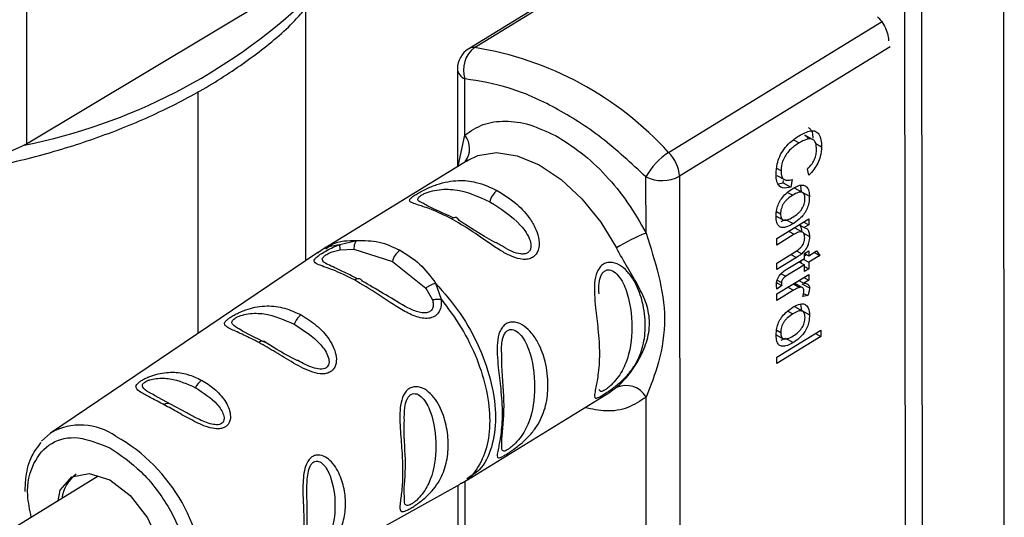
# Paper-space layout 'Blatt3' of a CAD drawing. Units: millimetres. Extents: x 0 to 420, y 0 to 297.
# Drawn here: x 362 to 366, y 102 to 104 of the extents above; entities that cross this region are included whole.
import ezdxf

# ---------------------------------------------------------------- set-up
doc = ezdxf.new("R2010")
doc.units = ezdxf.units.MM

psp = doc.layouts.new('Blatt3')

# ---------------------------------------------------------------- linework, layer by layer
at = {"color": 7, "linetype": 'Continuous', "lineweight": 30}
for p, q in [((363.2845, 103.0134), (363.2803, 107.7252)), ((366.2301, 105.1309), (366.2344, 100.2117)), ((362.1041, 104.6501), (362.1041, 103.507)), ((364.8957, 104.4762), (363.9717, 103.9085)), ((363.9967, 103.9138), (364.9134, 104.4771)), ((362.1041, 103.507), (363.2834, 104.2144)), ((365.8175, 100.8084), (365.8145, 104.1144)), ((365.8849, 104.1155), (365.8879, 100.8095)), ((364.8165, 103.47), (365.7162, 104.0227)), ((365.7523, 103.9165), (364.8621, 103.3696)), ((363.9241, 103.8232), (363.9244, 103.4105)), ((363.9558, 103.5438), (363.9556, 103.7813)), ((362.8285, 102.7052), (362.8285, 103.7285)), ((363.9274, 103.4123), (363.9558, 103.5438)), ((365.4247, 103.5255), (365.3919, 103.5432)), ((365.3443, 103.5235), (365.3678, 103.5108)), ((365.4379, 103.5078), (365.4624, 103.4946)), ((363.9692, 103.438), (363.3641, 103.0662)), ((363.962, 103.4334), (363.9692, 103.438)), ((364.721, 103.1296), (364.7208, 103.367)), ((364.8621, 103.3696), (364.8646, 100.5269)), ((365.2913, 103.3923), (365.2731, 103.4022)), ((365.2732, 103.3731), (365.306, 103.3553)), ((365.4083, 103.3739), (365.4026, 103.3994)), ((365.2788, 103.3382), (365.2997, 103.3412)), ((365.2997, 103.3412), (365.3017, 103.352)), ((365.2997, 103.3412), (365.3325, 103.3234)), ((365.3386, 103.3566), (365.3325, 103.3234)), ((365.3783, 103.304), (365.3745, 103.3291)), ((365.3192, 103.3017), (365.3408, 103.29)), ((365.3813, 103.3012), (365.3485, 103.319)), ((365.3783, 103.304), (365.4111, 103.2862)), ((365.2675, 103.2028), (365.3003, 103.1851)), ((365.2726, 103.2205), (365.2893, 103.2114)), ((365.2734, 103.1064), (365.4082, 103.1892)), ((365.2916, 103.1785), (365.3099, 103.187)), ((365.3099, 103.187), (365.3427, 103.1693)), ((365.3678, 103.1643), (365.3891, 103.1528)), ((365.3869, 103.1761), (365.4083, 103.1645)), ((365.4083, 103.1645), (365.3891, 103.1528)), ((365.4082, 103.1892), (365.4083, 103.1645)), ((365.3469, 103.1242), (365.2735, 103.0791)), ((365.3233, 103.137), (365.3469, 103.1242)), ((365.3815, 103.1334), (365.3487, 103.1512)), ((365.3862, 103.1288), (365.4112, 103.1152)), ((363.4279, 103.0813), (363.4988, 103.098)), ((365.2735, 103.0791), (365.2734, 103.1064)), ((363.3341, 103.0469), (362.2056, 102.2842)), ((363.4284, 103.0588), (363.4865, 103.0616)), ((363.4865, 103.0616), (363.6496, 103.0095)), ((365.2735, 103.003), (365.3553, 103.0533)), ((365.3328, 103.0394), (365.3564, 103.0267)), ((365.3562, 103.0539), (365.3785, 103.0418)), ((365.3906, 103.043), (365.4084, 103.0539)), ((365.3906, 103.0226), (365.3906, 103.043)), ((365.3906, 103.0333), (365.3992, 103.0385)), ((365.3908, 103.0431), (365.4084, 103.0335)), ((365.4084, 103.0335), (365.4417, 103.054)), ((365.4084, 103.0539), (365.4084, 103.0335)), ((365.4554, 103.0352), (365.4084, 103.0063)), ((365.4318, 103.048), (365.4554, 103.0352)), ((365.4417, 103.054), (365.4554, 103.0352)), ((363.6496, 103.0095), (363.7908, 102.8969)), ((365.2736, 102.9758), (365.2735, 103.003)), ((365.3564, 103.0267), (365.2736, 102.9758)), ((365.3906, 102.9954), (365.3118, 102.947)), ((365.313, 102.975), (365.3906, 103.0226)), ((365.3671, 103.0082), (365.3906, 102.9954)), ((365.3756, 103.0035), (365.3756, 103.0134)), ((365.3848, 103.0191), (365.4084, 103.0063)), ((365.3907, 102.9677), (365.3906, 102.9954)), ((365.3907, 102.9883), (365.4084, 102.9786)), ((365.4084, 103.0063), (365.4084, 102.9786)), ((365.2737, 102.8721), (365.4085, 102.9549)), ((365.2918, 102.9578), (365.3118, 102.947)), ((365.4084, 102.9786), (365.3907, 102.9677)), ((365.4085, 102.9549), (365.4085, 102.9302)), ((363.8321, 102.9176), (363.8553, 102.8499)), ((365.2729, 102.9198), (365.294, 102.9083)), ((365.294, 102.9083), (365.2739, 102.8925)), ((365.2745, 102.9301), (365.2932, 102.9199)), ((365.3434, 102.9149), (365.3708, 102.9)), ((365.3825, 102.899), (365.3497, 102.9168)), ((365.3666, 102.9292), (365.3879, 102.9176)), ((365.3786, 102.9153), (365.4114, 102.8975)), ((365.3826, 102.9131), (365.3832, 102.9134)), ((365.3871, 102.9418), (365.4085, 102.9302)), ((365.4085, 102.9302), (365.3879, 102.9176)), ((363.7908, 102.8969), (363.8187, 102.8476)), ((365.3442, 102.8881), (365.2737, 102.8448)), ((365.2737, 102.8448), (365.2737, 102.8721)), ((365.3206, 102.9009), (365.3442, 102.8881)), ((365.4042, 102.8653), (365.3831, 102.862)), ((365.3868, 102.8747), (365.4042, 102.8653)), ((365.3787, 102.8021), (365.3749, 102.8272)), ((365.3196, 102.7998), (365.3412, 102.7881)), ((365.3817, 102.7993), (365.349, 102.8171)), ((365.3787, 102.8021), (365.4115, 102.7843)), ((365.2679, 102.7009), (365.3007, 102.6832)), ((365.273, 102.7186), (365.2897, 102.7095)), ((365.2739, 102.6049), (365.4598, 102.7191)), ((365.4362, 102.7046), (365.4598, 102.6919)), ((365.4598, 102.7191), (365.4598, 102.6919)), ((365.4598, 102.6919), (365.2739, 102.5777)), ((365.2921, 102.6766), (365.3104, 102.6851)), ((365.3104, 102.6851), (365.3432, 102.6674)), ((365.2739, 102.5777), (365.2739, 102.6049)), ((363.9666, 102.0867), (364.5712, 102.4581)), ((364.5964, 102.4764), (364.5712, 102.4581)), ((362.712, 102.4066), (362.6446, 102.4434)), ((362.7806, 102.3697), (362.712, 102.4066)), ((364.7225, 101.4549), (364.7216, 102.4364)), ((362.1677, 102.2501), (362.2056, 102.2842)), ((362.4069, 102.1019), (361.8692, 101.7715)), ((363.9573, 101.8691), (363.9571, 102.081)), ((362.7448, 101.4065), (363.9359, 102.0687)), ((363.9256, 102.063), (363.9259, 101.7358))]:
    psp.add_line(p, q, dxfattribs=at)
at = {"color": 7, "linetype": 'Continuous', "lineweight": 30, "flags": 128}
for points in [[(363.9692, 103.438), (364.0102, 103.4573), (364.0892, 103.4697), (364.1772, 103.4563), (364.2698, 103.4178), (364.3624, 103.3561), (364.4504, 103.2742), (364.5295, 103.1762), (364.5959, 103.0669)], [(363.9313, 103.1826), (363.9292, 103.1871), (363.9264, 103.1906), (363.9229, 103.1932), (363.9188, 103.1947), (363.9143, 103.1951), (363.9094, 103.1945), (363.9043, 103.1928), (363.899, 103.19)], [(363.4892, 102.9314), (363.4943, 102.9343), (363.4994, 102.9363), (363.5043, 102.9372), (363.5088, 102.9371), (363.5129, 102.9359), (363.5166, 102.9337), (363.5196, 102.9306), (363.5219, 102.9266)], [(362.2379, 101.9981), (362.2467, 102.0431), (362.2956, 102.0988), (362.3689, 102.114), (362.4553, 102.0865), (362.5418, 102.0204), (362.6151, 101.9258), (362.6642, 101.8171), (362.6814, 101.7109), (362.6814, 101.7109)]]:
    psp.add_lwpolyline(points, dxfattribs=at)
at = {"color": 7, "linetype": 'Continuous', "lineweight": 30}
for centre, radius, start, end in [((361.6169, 105.8899), 2.4359, 281.3024, 313.1721), ((364.0241, 103.8233), 0.1, 121.5643, 180.051), ((364.069, 103.8188), 0.1194, 127.2583, 198.3116), ((363.9921, 103.874), 0.0401, 83.4801, 120.5951), ((363.7729, 102.5214), 1.4103, 42.2706, 80.8718), ((363.9732, 103.8273), 0.0493, 184.737, 249.0656), ((363.8833, 103.4862), 0.0926, 323.2806, 38.4835), ((361.8174, 104.0428), 0.6078, 260.7651, 298.1551), ((364.9627, 103.2381), 0.2742, 122.235, 151.9539), ((364.7113, 103.3617), 0.151, 3.0266, 45.8451), ((364.7889, 103.5048), 0.1537, 243.6785, 298.4445), ((364.1382, 103.2433), 0.08, 124.6695, 166.4771), ((365.0286, 102.3599), 0.8289, 111.7872, 121.4726), ((363.7273, 102.9908), 0.08, 124.6695, 166.4771), ((363.3104, 102.7189), 0.0797, 125.7764, 161.7446), ((363.1004, 102.651), 0.0215, 43.9066, 133.422), ((362.8883, 102.445), 0.0771, 125.4061, 156.3583), ((364.6371, 102.3877), 0.0976, 29.9624, 114.6344), ((362.7005, 102.3861), 0.0236, 60.8322, 130.7588), ((362.3329, 102.0627), 0.2555, 54.3974, 119.8784), ((362.1172, 101.6277), 0.7388, 358.3006, 60.4465), ((362.4009, 101.9892), 0.1489, 125.7839, 172.9866)]:
    psp.add_arc(centre, radius, start, end, dxfattribs=at)
for points, knots in [([(359.3697, 103.7787), (359.3707, 103.778), (359.4325, 103.7346), (359.5764, 103.6611), (359.8002, 103.5607), (360.0438, 103.4782), (360.3004, 103.4124), (360.5679, 103.3646), (360.8424, 103.3351), (361.1207, 103.3242), (361.3992, 103.332), (361.6283, 103.3541), (361.8106, 103.3812), (361.9902, 103.4146), (362.2081, 103.4679), (362.4532, 103.5483), (362.682, 103.6454), (362.892, 103.7579), (363.0779, 103.8859), (363.2094, 103.9939), (363.2685, 104.0629), (363.2835, 104.0804)], [0, 0, 0, 0, 0.000931, 0.062002, 0.123118, 0.184175, 0.245149, 0.306045, 0.366882, 0.427685, 0.488482, 0.549297, 0.579486, 0.611659, 0.67258, 0.733619, 0.794785, 0.856092, 0.917524, 0.978997, 1, 1, 1, 1]), ([(365.6992, 104.0435), (365.7065, 104.0353), (365.7212, 104.0189), (365.7368, 103.9884), (365.7444, 103.9621), (365.7451, 103.9477), (365.7453, 103.9426)], [0, 0, 0, 0, 0.282437, 0.564876, 0.847292, 1, 1, 1, 1]), ([(365.427, 103.5303), (365.4264, 103.5388), (365.4253, 103.5538), (365.4172, 103.5683), (365.4101, 103.5731), (365.4069, 103.5754)], [0, 0, 0, 0, 0.41523, 0.728961, 1, 1, 1, 1]), ([(365.2703, 103.377), (365.271, 103.3917), (365.2722, 103.416), (365.2847, 103.4536), (365.3034, 103.4857), (365.3321, 103.5171), (365.3546, 103.5322), (365.3676, 103.541)], [0, 0, 0, 0, 0.237248, 0.39353, 0.550477, 0.738578, 1, 1, 1, 1]), ([(365.3676, 103.541), (365.3841, 103.5499), (365.4084, 103.5631), (365.4368, 103.5615), (365.4528, 103.5484), (365.4612, 103.5245), (365.462, 103.5044), (365.4624, 103.4946)], [0, 0, 0, 0, 0.329704, 0.488369, 0.647885, 0.829715, 1, 1, 1, 1]), ([(365.4413, 103.4823), (365.4408, 103.4917), (365.4399, 103.5075), (365.431, 103.5228), (365.4174, 103.5292), (365.3957, 103.5264), (365.3782, 103.5166), (365.3678, 103.5108)], [0, 0, 0, 0, 0.221314, 0.372437, 0.524023, 0.715577, 1, 1, 1, 1]), ([(365.3917, 103.5429), (365.3939, 103.5416), (365.3989, 103.5386), (365.4032, 103.5338), (365.4039, 103.5295), (365.4039, 103.5295)], [0, 0, 0, 0, 0.438812, 0.999086, 1, 1, 1, 1]), ([(365.3678, 103.5108), (365.3557, 103.5027), (365.3373, 103.4904), (365.315, 103.4657), (365.3018, 103.4439), (365.2927, 103.4184), (365.2918, 103.402), (365.2913, 103.3923)], [0, 0, 0, 0, 0.324584, 0.496791, 0.643314, 0.790127, 1, 1, 1, 1]), ([(365.4624, 103.4946), (365.4616, 103.481), (365.4603, 103.4586), (365.4473, 103.4244), (365.4301, 103.3966), (365.4159, 103.3818), (365.4083, 103.3739)], [0, 0, 0, 0, 0.3300147, 0.5436237, 0.7573233, 1, 1, 1, 1]), ([(365.4026, 103.3994), (365.4095, 103.4068), (365.4211, 103.4193), (365.4336, 103.442), (365.4404, 103.4631), (365.441, 103.4758), (365.4413, 103.4823)], [0, 0, 0, 0, 0.32135, 0.544175, 0.767653, 1, 1, 1, 1]), ([(365.3325, 103.3234), (365.3205, 103.3208), (365.3014, 103.3167), (365.2819, 103.3285), (365.2718, 103.3483), (365.2708, 103.3669), (365.2703, 103.377)], [0, 0, 0, 0, 0.3463264, 0.5521279, 0.7581137, 1, 1, 1, 1]), ([(365.2913, 103.3923), (365.2919, 103.3836), (365.2929, 103.3689), (365.3024, 103.3562), (365.3171, 103.3506), (365.3303, 103.3543), (365.3386, 103.3566)], [0, 0, 0, 0, 0.288275, 0.481801, 0.675165, 1, 1, 1, 1]), ([(363.899, 103.19), (363.8703, 103.2042), (363.8189, 103.2295), (363.7639, 103.2465), (363.7342, 103.2563), (363.7209, 103.2639), (363.7223, 103.2726), (363.7346, 103.2833), (363.7492, 103.293), (363.7684, 103.304), (363.7979, 103.3191), (363.838, 103.3357), (363.8842, 103.348), (363.9397, 103.3538), (364.01, 103.3469), (364.063, 103.3226), (364.0927, 103.309)], [0, 0, 0, 0, 0.142826, 0.255008, 0.32291, 0.380772, 0.441314, 0.470888, 0.499973, 0.529112, 0.558691, 0.619237, 0.681559, 0.745014, 0.856994, 1, 1, 1, 1]), ([(365.3407, 103.3181), (365.3464, 103.3213), (365.3606, 103.3294), (365.3809, 103.3349), (365.3917, 103.3296), (365.3961, 103.3274)], [0, 0, 0, 0, 0.280754, 0.707553, 1, 1, 1, 1]), ([(365.3961, 103.3274), (365.3985, 103.3251), (365.405, 103.319), (365.4103, 103.3045), (365.4108, 103.2915), (365.4111, 103.2862)], [0, 0, 0, 0, 0.263722, 0.700591, 1, 1, 1, 1]), ([(363.7805, 103.2544), (363.7729, 103.2577), (363.7586, 103.2641), (363.7554, 103.2735), (363.7613, 103.2824), (363.7707, 103.2894), (363.7842, 103.2965), (363.8069, 103.3052), (363.8534, 103.3161), (363.9439, 103.3153), (364.013, 103.2836), (364.0605, 103.262)], [0, 0, 0, 0, 0.091786, 0.173861, 0.211672, 0.246033, 0.280703, 0.318266, 0.400357, 0.588562, 1, 1, 1, 1]), ([(364.0927, 103.309), (364.1215, 103.291), (364.1728, 103.2587), (364.2279, 103.1975), (364.2577, 103.145), (364.271, 103.1002), (364.2696, 103.0637), (364.2573, 103.0394), (364.2427, 103.0258), (364.2235, 103.0187), (364.194, 103.0172), (364.155, 103.0289), (364.1088, 103.0535), (364.0498, 103.0922), (363.9787, 103.1435), (363.9258, 103.1744), (363.899, 103.19)], [0, 0, 0, 0, 0.142823, 0.25501, 0.322911, 0.380772, 0.441319, 0.470887, 0.499977, 0.5291, 0.558689, 0.61923, 0.676944, 0.745001, 0.871008, 1, 1, 1, 1]), ([(365.2705, 103.1998), (365.2709, 103.2097), (365.2717, 103.2266), (365.28, 103.2531), (365.293, 103.2764), (365.3139, 103.3001), (365.3306, 103.3113), (365.3407, 103.3181)], [0, 0, 0, 0, 0.222127, 0.379861, 0.538398, 0.721484, 1, 1, 1, 1]), ([(365.3408, 103.29), (365.3332, 103.285), (365.3224, 103.2778), (365.3096, 103.2647), (365.3021, 103.255), (365.2963, 103.2446), (365.2922, 103.2337), (365.2897, 103.2224), (365.2894, 103.2152), (365.2893, 103.2114)], [0, 0, 0, 0, 0.306904, 0.433814, 0.547918, 0.654648, 0.761176, 0.874368, 1, 1, 1, 1]), ([(365.3922, 103.2746), (365.3921, 103.2782), (365.3918, 103.2851), (365.3893, 103.2934), (365.3852, 103.2992), (365.3794, 103.3025), (365.372, 103.303), (365.3591, 103.3004), (365.3484, 103.2943), (365.3408, 103.29)], [0, 0, 0, 0, 0.125602, 0.238869, 0.345547, 0.452451, 0.566278, 0.693012, 1, 1, 1, 1]), ([(365.4111, 103.2862), (365.4106, 103.2765), (365.4099, 103.2599), (365.402, 103.2336), (365.3901, 103.2118), (365.3714, 103.1896), (365.3551, 103.177), (365.3442, 103.1702), (365.3427, 103.1693)], [0, 0, 0, 0, 0.2212767, 0.3817788, 0.5432301, 0.6912467, 0.9584812, 1, 1, 1, 1]), ([(363.9063, 103.1943), (363.8667, 103.2122), (363.8155, 103.2352), (363.7869, 103.2509), (363.7805, 103.2544)], [0, 0, 0, 0, 0.775301, 1, 1, 1, 1]), ([(364.0605, 103.262), (364.107, 103.2328), (364.1747, 103.1903), (364.23, 103.1122), (364.2366, 103.0725), (364.2306, 103.0548), (364.2212, 103.0455), (364.2077, 103.0408), (364.1851, 103.0408), (364.1532, 103.0506), (364.1308, 103.0641), (364.1192, 103.071)], [0, 0, 0, 0, 0.412968, 0.601824, 0.684203, 0.722157, 0.756634, 0.791402, 0.829123, 0.911504, 1, 1, 1, 1]), ([(365.3416, 103.1967), (365.3491, 103.2017), (365.3597, 103.2087), (365.3723, 103.2217), (365.3797, 103.2313), (365.3854, 103.2416), (365.3894, 103.2524), (365.3918, 103.2637), (365.3921, 103.2709), (365.3922, 103.2746)], [0, 0, 0, 0, 0.3051869, 0.4315603, 0.545429, 0.6522945, 0.7593264, 0.8733322, 1, 1, 1, 1]), ([(365.3427, 103.1693), (365.3317, 103.1631), (365.3144, 103.1536), (365.2927, 103.1518), (365.2798, 103.1591), (365.2717, 103.1756), (365.2709, 103.1908), (365.2705, 103.1998)], [0, 0, 0, 0, 0.300901, 0.469807, 0.640201, 0.788065, 1, 1, 1, 1]), ([(365.2893, 103.2114), (365.2894, 103.2078), (365.2897, 103.201), (365.2922, 103.1927), (365.2964, 103.1869), (365.3046, 103.1826), (365.3202, 103.1846), (365.3339, 103.1923), (365.3416, 103.1967)], [0, 0, 0, 0, 0.124268, 0.236505, 0.342598, 0.44945, 0.690201, 1, 1, 1, 1]), ([(364.1192, 103.071), (364.1055, 103.0784), (364.0355, 103.1161), (363.9778, 103.153), (363.9313, 103.1826)], [0, 0, 0, 0, 0.195559, 1, 1, 1, 1]), ([(365.3683, 103.1641), (365.3699, 103.1626), (365.374, 103.1587), (365.3776, 103.1479), (365.3782, 103.1381), (365.3784, 103.133)], [0, 0, 0, 0, 0.23891, 0.604517, 1, 1, 1, 1]), ([(364.721, 103.1296), (364.74, 103.0696), (364.7797, 102.944), (364.8092, 102.7697), (364.78, 102.5834), (364.7405, 102.484), (364.7216, 102.4364)], [0, 0, 0, 0, 0.23916, 0.500012, 0.760859, 1, 1, 1, 1]), ([(365.3913, 103.1088), (365.3909, 103.1145), (365.3903, 103.1239), (365.3846, 103.1324), (365.3763, 103.1357), (365.3634, 103.1335), (365.353, 103.1277), (365.3469, 103.1242)], [0, 0, 0, 0, 0.227423, 0.374055, 0.520888, 0.721162, 1, 1, 1, 1]), ([(365.4112, 103.1152), (365.4107, 103.1062), (365.41, 103.0922), (365.4023, 103.0713), (365.3922, 103.0548), (365.3834, 103.0465), (365.3785, 103.0418)], [0, 0, 0, 0, 0.358256, 0.554881, 0.752203, 1, 1, 1, 1]), ([(365.3891, 103.1528), (365.3935, 103.1513), (365.4023, 103.1483), (365.41, 103.1346), (365.4108, 103.1217), (365.4112, 103.1152)], [0, 0, 0, 0, 0.33178, 0.665273, 1, 1, 1, 1]), ([(363.4892, 102.9314), (363.4576, 102.9469), (363.3957, 102.9773), (363.3352, 102.9949), (363.3173, 103.0078), (363.3199, 103.0182), (363.3298, 103.0286), (363.3475, 103.0415), (363.372, 103.0561), (363.3997, 103.0702), (363.4184, 103.0776), (363.4279, 103.0813)], [0, 0, 0, 0, 0.261706, 0.513716, 0.639148, 0.702713, 0.760176, 0.819014, 0.878031, 0.938124, 1, 1, 1, 1]), ([(363.3351, 103.0451), (363.3377, 103.0476), (363.3616, 103.0712), (363.3966, 103.0765), (363.4279, 103.0813)], [0, 0, 0, 0, 0.108676, 1, 1, 1, 1]), ([(363.3679, 103.0621), (363.3768, 103.0695), (363.4116, 103.098), (363.4617, 103.098), (363.4988, 103.098)], [0, 0, 0, 0, 0.257582, 1, 1, 1, 1]), ([(363.4279, 103.0813), (363.4275, 103.0802), (363.4268, 103.0779), (363.4266, 103.0727), (363.4271, 103.0664), (363.428, 103.0613), (363.4284, 103.0588)], [0, 0, 0, 0, 0.247776, 0.499997, 0.752219, 1, 1, 1, 1]), ([(363.4988, 103.098), (363.4971, 103.0961), (363.4937, 103.0923), (363.4898, 103.0835), (363.4872, 103.0732), (363.4867, 103.0654), (363.4865, 103.0616)], [0, 0, 0, 0, 0.246335, 0.499996, 0.753658, 1, 1, 1, 1]), ([(363.4988, 103.098), (363.5307, 103.098), (363.5945, 103.0982), (363.6527, 103.0705), (363.6818, 103.0566)], [0, 0, 0, 0, 0.498976, 1, 1, 1, 1]), ([(365.3553, 103.0533), (365.3609, 103.057), (365.3695, 103.0628), (365.38, 103.0742), (365.3862, 103.0845), (365.3906, 103.0965), (365.391, 103.1043), (365.3913, 103.1088)], [0, 0, 0, 0, 0.319415, 0.494455, 0.641286, 0.788453, 1, 1, 1, 1]), ([(363.3695, 103.0695), (363.3638, 103.066), (363.3524, 103.059), (363.3413, 103.0516), (363.3357, 103.048)], [0, 0, 0, 0, 0.500034, 1, 1, 1, 1]), ([(363.3764, 102.9966), (363.3752, 102.9972), (363.3638, 103.0024), (363.3558, 103.0091), (363.3523, 103.0195), (363.3559, 103.0267), (363.3622, 103.0327), (363.3686, 103.0374), (363.3765, 103.0419), (363.3888, 103.0478), (363.4068, 103.0542), (363.421, 103.0572), (363.4284, 103.0588)], [0, 0, 0, 0, 0.032472, 0.305958, 0.434593, 0.543855, 0.598004, 0.650451, 0.703675, 0.758086, 0.873382, 1, 1, 1, 1]), ([(363.6818, 103.0566), (363.7107, 103.0391), (363.7683, 103.0041), (363.8109, 102.9464), (363.8321, 102.9176)], [0, 0, 0, 0, 0.501024, 1, 1, 1, 1]), ([(364.5964, 102.4764), (364.6123, 102.4916), (364.6441, 102.5221), (364.6905, 102.5904), (364.7257, 102.6674), (364.7406, 102.7503), (364.7281, 102.8164), (364.7079, 102.867), (364.6825, 102.9176), (364.6437, 102.9814), (364.6118, 103.0385), (364.5959, 103.0669)], [0, 0, 0, 0, 0.12455, 0.249954, 0.375378, 0.499928, 0.624498, 0.687186, 0.750025, 0.875449, 1, 1, 1, 1]), ([(365.3785, 103.0418), (365.3763, 103.0401), (365.3719, 103.0366), (365.3645, 103.0317), (365.3593, 103.0285), (365.3564, 103.0267)], [0, 0, 0, 0, 0.302389, 0.604005, 1, 1, 1, 1]), ([(363.5017, 102.9366), (363.4799, 102.9475), (363.4321, 102.9714), (363.396, 102.9877), (363.3764, 102.9966)], [0, 0, 0, 0, 0.455502, 1, 1, 1, 1]), ([(364.5412, 102.4466), (364.5359, 102.4435), (364.5253, 102.4372), (364.5107, 102.4309), (364.5028, 102.4327), (364.5029, 102.4471), (364.509, 102.4766), (364.5199, 102.5322), (364.5262, 102.6175), (364.5198, 102.7149), (364.5087, 102.8008), (364.5025, 102.867), (364.5024, 102.9195), (364.5101, 102.9596), (364.525, 102.9854), (364.5401, 102.9993), (364.5588, 103.0061), (364.5858, 103.0061), (364.6184, 102.9907), (364.6514, 102.9585), (364.6836, 102.9082), (364.7106, 102.8321), (364.7211, 102.7409), (364.7114, 102.6521), (364.6857, 102.5867), (364.6515, 102.5382), (364.6188, 102.5039), (364.5858, 102.477), (364.5589, 102.4578), (364.547, 102.4503), (364.5412, 102.4466)], [0, 0, 0, 0, 0.014551, 0.029345, 0.059605, 0.088458, 0.122503, 0.178474, 0.249998, 0.321536, 0.377491, 0.411517, 0.440373, 0.470653, 0.485445, 0.499991, 0.514559, 0.529348, 0.559623, 0.588464, 0.622506, 0.678399, 0.749993, 0.814297, 0.878608, 0.910507, 0.941204, 0.970829, 0.985676, 1, 1, 1, 1]), ([(364.5223, 102.8733), (364.5216, 102.8853), (364.5206, 102.9041), (364.5245, 102.9291), (364.5294, 102.9469), (364.5369, 102.9614), (364.5474, 102.9714), (364.5598, 102.9755), (364.5781, 102.9729), (364.6097, 102.949), (364.6514, 102.865), (364.6675, 102.7294), (364.6517, 102.6063), (364.6101, 102.5268), (364.5786, 102.4912), (364.5601, 102.4749), (364.552, 102.4694), (364.5481, 102.4668)], [0, 0, 0, 0, 0.04515, 0.070432, 0.092535, 0.114234, 0.133995, 0.153893, 0.17548, 0.222631, 0.330717, 0.567008, 0.803315, 0.911386, 0.958535, 0.9802, 1, 1, 1, 1]), ([(365.2718, 102.9118), (365.2721, 102.9175), (365.2727, 102.9267), (365.2782, 102.9406), (365.2859, 102.9526), (365.2979, 102.9649), (365.3075, 102.9713), (365.313, 102.975)], [0, 0, 0, 0, 0.228183, 0.370249, 0.512271, 0.721719, 1, 1, 1, 1]), ([(365.3118, 102.947), (365.3083, 102.9446), (365.3029, 102.941), (365.297, 102.9337), (365.2944, 102.9283), (365.2933, 102.9238), (365.2932, 102.9211), (365.2932, 102.9199)], [0, 0, 0, 0, 0.4109281, 0.6136183, 0.7491941, 0.8845847, 1, 1, 1, 1]), ([(363.8553, 102.8499), (363.8558, 102.8408), (363.8567, 102.8228), (363.8489, 102.7979), (363.8327, 102.7789), (363.8093, 102.769), (363.7816, 102.7683), (363.7426, 102.7775), (363.6749, 102.811), (363.5867, 102.8739), (363.522, 102.912), (363.4892, 102.9314)], [0, 0, 0, 0, 0.061862, 0.122011, 0.181005, 0.239753, 0.297291, 0.360811, 0.486283, 0.739262, 1, 1, 1, 1]), ([(363.7037, 102.8192), (363.6722, 102.838), (363.6078, 102.8766), (363.551, 102.9097), (363.5219, 102.9266)], [0, 0, 0, 0, 0.488698, 1, 1, 1, 1]), ([(363.7908, 102.8969), (363.7938, 102.8992), (363.7999, 102.9039), (363.8106, 102.9099), (363.8216, 102.9148), (363.8286, 102.9166), (363.8321, 102.9176)], [0, 0, 0, 0, 0.246339, 0.5, 0.753661, 1, 1, 1, 1]), ([(363.8321, 102.9176), (363.868, 102.8766), (363.9397, 102.7945), (364.0207, 102.6455), (364.0729, 102.493), (364.091, 102.3465), (364.0725, 102.221), (364.0294, 102.131), (363.9824, 102.1027), (363.9638, 102.0914)], [0, 0, 0, 0, 0.150302, 0.300604, 0.450906, 0.601208, 0.75151, 0.901812, 1, 1, 1, 1]), ([(365.2739, 102.8925), (365.2735, 102.8942), (365.2729, 102.8977), (365.2721, 102.904), (365.2719, 102.9089), (365.2718, 102.9118)], [0, 0, 0, 0, 0.283253, 0.566538, 1, 1, 1, 1]), ([(365.2932, 102.9199), (365.2932, 102.9187), (365.2933, 102.9161), (365.2936, 102.9122), (365.2939, 102.9096), (365.294, 102.9083)], [0, 0, 0, 0, 0.311691, 0.655643, 1, 1, 1, 1]), ([(365.3879, 102.9176), (365.3912, 102.9173), (365.3987, 102.9167), (365.4071, 102.9122), (365.411, 102.9043), (365.4113, 102.8994), (365.4114, 102.8975)], [0, 0, 0, 0, 0.286819, 0.675285, 0.874581, 1, 1, 1, 1]), ([(365.3708, 102.9), (365.3685, 102.8994), (365.3639, 102.898), (365.355, 102.8943), (365.3484, 102.8905), (365.3442, 102.8881)], [0, 0, 0, 0, 0.2680891, 0.5361316, 1, 1, 1, 1]), ([(365.3878, 102.8846), (365.3877, 102.8877), (365.3873, 102.8932), (365.3839, 102.8986), (365.3785, 102.9012), (365.3736, 102.9005), (365.3708, 102.9)], [0, 0, 0, 0, 0.267814, 0.483122, 0.698253, 1, 1, 1, 1]), ([(365.3831, 102.862), (365.3838, 102.8641), (365.3853, 102.8684), (365.3873, 102.8762), (365.3876, 102.8814), (365.3878, 102.8846)], [0, 0, 0, 0, 0.275154, 0.550495, 1, 1, 1, 1]), ([(365.4114, 102.8975), (365.4113, 102.8947), (365.411, 102.889), (365.4087, 102.878), (365.4059, 102.8701), (365.4042, 102.8653)], [0, 0, 0, 0, 0.282455, 0.564654, 1, 1, 1, 1]), ([(363.0856, 102.6666), (363.0637, 102.6779), (363.0198, 102.7005), (362.9741, 102.7194), (362.949, 102.7324), (362.939, 102.7426), (362.941, 102.753), (362.9518, 102.7639), (362.9642, 102.7732), (362.9806, 102.7831), (363.0059, 102.7961), (363.0396, 102.8093), (363.0801, 102.8191), (363.1324, 102.8236), (363.1952, 102.8155), (363.2409, 102.7942), (363.2639, 102.7836)], [0, 0, 0, 0, 0.128032, 0.255539, 0.323052, 0.381047, 0.441374, 0.470867, 0.499905, 0.529, 0.55855, 0.619036, 0.676904, 0.744733, 0.872147, 1, 1, 1, 1]), ([(363.8187, 102.8476), (363.8202, 102.841), (363.8232, 102.8286), (363.8209, 102.8136), (363.8155, 102.8041), (363.8097, 102.7985), (363.8023, 102.7945), (363.7906, 102.7914), (363.7729, 102.7919), (363.7417, 102.8), (363.7191, 102.8114), (363.7037, 102.8192)], [0, 0, 0, 0, 0.133407, 0.251124, 0.307297, 0.361453, 0.415563, 0.471371, 0.584447, 0.717273, 1, 1, 1, 1]), ([(363.8187, 102.8476), (363.8216, 102.8482), (363.8275, 102.8496), (363.8369, 102.8506), (363.8464, 102.8508), (363.8523, 102.8502), (363.8553, 102.8499)], [0, 0, 0, 0, 0.2477776, 0.5, 0.7522224, 1, 1, 1, 1]), ([(363.8553, 102.8499), (363.885, 102.8106), (363.9443, 102.7319), (364.0094, 102.5975), (364.0511, 102.462), (364.0651, 102.3331), (364.0516, 102.2186), (364.0088, 102.1305), (363.9673, 102.0801), (363.9366, 102.0702), (363.9344, 102.0694)], [0, 0, 0, 0, 0.1413, 0.2826, 0.4239, 0.5652, 0.706499, 0.847799, 0.989099, 1, 1, 1, 1]), ([(365.3411, 102.8162), (365.3468, 102.8194), (365.3611, 102.8275), (365.3814, 102.833), (365.3921, 102.8277), (365.3965, 102.8255)], [0, 0, 0, 0, 0.2807538, 0.7075535, 1, 1, 1, 1]), ([(365.3965, 102.8255), (365.399, 102.8232), (365.4055, 102.8171), (365.4107, 102.8026), (365.4113, 102.7896), (365.4115, 102.7843)], [0, 0, 0, 0, 0.263722, 0.700591, 1, 1, 1, 1]), ([(363.0047, 102.723), (362.9924, 102.7297), (362.9745, 102.7396), (362.9702, 102.7536), (362.9755, 102.7624), (362.9834, 102.7691), (362.9949, 102.7754), (363.0143, 102.783), (363.0545, 102.7918), (363.1338, 102.7897), (363.1937, 102.7625), (363.2348, 102.7439)], [0, 0, 0, 0, 0.164076, 0.239518, 0.273886, 0.305684, 0.337548, 0.372097, 0.44765, 0.621118, 1, 1, 1, 1]), ([(363.2639, 102.7836), (363.2859, 102.7699), (363.3298, 102.7426), (363.3767, 102.6913), (363.403, 102.6443), (363.414, 102.6066), (363.4127, 102.5758), (363.4021, 102.5549), (363.3896, 102.5429), (363.373, 102.5359), (363.3474, 102.5329), (363.312, 102.5403), (363.2707, 102.5582), (363.2175, 102.5876), (363.1546, 102.6275), (363.1086, 102.6536), (363.0856, 102.6666)], [0, 0, 0, 0, 0.1278457, 0.2552649, 0.3231046, 0.3809527, 0.4414517, 0.4710066, 0.5000752, 0.529147, 0.5586402, 0.6189542, 0.6810999, 0.7444543, 0.8719641, 1, 1, 1, 1]), ([(365.2709, 102.6979), (365.2714, 102.7078), (365.2721, 102.7247), (365.2804, 102.7512), (365.2935, 102.7745), (365.3144, 102.7982), (365.3311, 102.8094), (365.3411, 102.8162)], [0, 0, 0, 0, 0.2221268, 0.3798613, 0.5383977, 0.7214841, 1, 1, 1, 1]), ([(365.3412, 102.7881), (365.3336, 102.7831), (365.3229, 102.7759), (365.31, 102.7628), (365.3025, 102.7531), (365.2967, 102.7427), (365.2926, 102.7318), (365.2901, 102.7205), (365.2899, 102.7133), (365.2897, 102.7095)], [0, 0, 0, 0, 0.306904, 0.433814, 0.547918, 0.654648, 0.761176, 0.874368, 1, 1, 1, 1]), ([(365.3927, 102.7727), (365.3925, 102.7763), (365.3923, 102.7832), (365.3898, 102.7915), (365.3857, 102.7973), (365.3798, 102.8006), (365.3724, 102.8012), (365.3596, 102.7985), (365.3488, 102.7924), (365.3412, 102.7881)], [0, 0, 0, 0, 0.125602, 0.238869, 0.345547, 0.452451, 0.566278, 0.693012, 1, 1, 1, 1]), ([(365.4115, 102.7843), (365.4111, 102.7746), (365.4103, 102.758), (365.4024, 102.7317), (365.3905, 102.7099), (365.3719, 102.6878), (365.3556, 102.6751), (365.3446, 102.6683), (365.3432, 102.6674)], [0, 0, 0, 0, 0.221277, 0.381779, 0.54323, 0.691247, 0.958481, 1, 1, 1, 1]), ([(363.2348, 102.7439), (363.2743, 102.7189), (363.332, 102.6825), (363.378, 102.6166), (363.3835, 102.5831), (363.3782, 102.5679), (363.3702, 102.5596), (363.3584, 102.5551), (363.3389, 102.5539), (363.2997, 102.5636), (363.2699, 102.5796), (363.2496, 102.5905)], [0, 0, 0, 0, 0.379939, 0.55388, 0.62965, 0.664479, 0.69623, 0.728308, 0.762709, 0.838457, 1, 1, 1, 1]), ([(364.1303, 102.1942), (364.1251, 102.1911), (364.1144, 102.1848), (364.0998, 102.1785), (364.0919, 102.1803), (364.092, 102.1947), (364.0981, 102.2242), (364.1091, 102.2798), (364.1153, 102.3651), (364.1089, 102.4624), (364.0978, 102.5484), (364.0917, 102.6146), (364.0915, 102.667), (364.0993, 102.7072), (364.1141, 102.7329), (364.1293, 102.7469), (364.1479, 102.7537), (364.1749, 102.7537), (364.2075, 102.7383), (364.2405, 102.7061), (364.2727, 102.6558), (364.2997, 102.5796), (364.3102, 102.4885), (364.3005, 102.3996), (364.2749, 102.3343), (364.2406, 102.2858), (364.2079, 102.2515), (364.1749, 102.2245), (364.148, 102.2054), (364.1361, 102.1979), (364.1303, 102.1942)], [0, 0, 0, 0, 0.014551, 0.029345, 0.059605, 0.088458, 0.122503, 0.178474, 0.249998, 0.321536, 0.377491, 0.411517, 0.440373, 0.470653, 0.485445, 0.499991, 0.514559, 0.529348, 0.559623, 0.588464, 0.622506, 0.678399, 0.749993, 0.814297, 0.878608, 0.910507, 0.941204, 0.970829, 0.985676, 1, 1, 1, 1]), ([(365.3421, 102.6948), (365.3495, 102.6998), (365.3601, 102.7068), (365.3728, 102.7198), (365.3801, 102.7294), (365.3858, 102.7397), (365.3899, 102.7505), (365.3923, 102.7618), (365.3925, 102.769), (365.3927, 102.7727)], [0, 0, 0, 0, 0.3051869, 0.4315603, 0.545429, 0.6522945, 0.7593264, 0.8733322, 1, 1, 1, 1]), ([(363.1159, 102.6659), (363.073, 102.6856), (363.029, 102.7058), (363.0053, 102.7226), (363.0047, 102.723)], [0, 0, 0, 0, 0.976892, 1, 1, 1, 1]), ([(364.1114, 102.6209), (364.1108, 102.6329), (364.1098, 102.6517), (364.1136, 102.6767), (364.1185, 102.6945), (364.1261, 102.709), (364.1365, 102.719), (364.149, 102.723), (364.1672, 102.7205), (364.1989, 102.6965), (364.2406, 102.6126), (364.2566, 102.477), (364.2408, 102.3539), (364.1992, 102.2743), (364.1677, 102.2387), (364.1493, 102.2225), (364.1411, 102.217), (364.1372, 102.2144)], [0, 0, 0, 0, 0.04515, 0.070432, 0.092535, 0.114234, 0.133995, 0.153893, 0.17548, 0.222631, 0.330717, 0.567008, 0.803315, 0.911386, 0.958535, 0.9802, 1, 1, 1, 1]), ([(365.3432, 102.6674), (365.3321, 102.6612), (365.3149, 102.6517), (365.2932, 102.6499), (365.2802, 102.6572), (365.2721, 102.6737), (365.2714, 102.6889), (365.2709, 102.6979)], [0, 0, 0, 0, 0.300901, 0.469807, 0.640201, 0.788065, 1, 1, 1, 1]), ([(365.2897, 102.7095), (365.2899, 102.7059), (365.2902, 102.6991), (365.2927, 102.6908), (365.2969, 102.685), (365.3051, 102.6807), (365.3207, 102.6827), (365.3344, 102.6904), (365.3421, 102.6948)], [0, 0, 0, 0, 0.124268, 0.236505, 0.342598, 0.44945, 0.690201, 1, 1, 1, 1]), ([(363.2496, 102.5905), (363.248, 102.5912), (363.197, 102.6148), (363.1558, 102.6408), (363.1159, 102.6659)], [0, 0, 0, 0, 0.031677, 1, 1, 1, 1]), ([(364.1118, 102.2337), (364.1118, 102.2418), (364.1117, 102.2801), (364.1285, 102.3991), (364.1115, 102.5232), (364.1114, 102.6039), (364.1114, 102.6209)], [0, 0, 0, 0, 0.10521, 0.500033, 0.89485, 1, 1, 1, 1]), ([(362.6851, 102.4039), (362.6667, 102.4136), (362.63, 102.4331), (362.5863, 102.4551), (362.5642, 102.4717), (362.5668, 102.4865), (362.576, 102.4965), (362.5863, 102.5044), (362.6001, 102.5125), (362.6215, 102.5228), (362.6636, 102.5374), (362.7215, 102.5439), (362.7853, 102.5349), (362.8241, 102.5169), (362.8436, 102.5079)], [0, 0, 0, 0, 0.1284759, 0.2562422, 0.3810807, 0.4413291, 0.4708524, 0.4999173, 0.5284234, 0.5585754, 0.6189676, 0.7440345, 0.8717129, 1, 1, 1, 1]), ([(362.6446, 102.4434), (362.6365, 102.4477), (362.6139, 102.4598), (362.596, 102.4727), (362.592, 102.4865), (362.5967, 102.4943), (362.6033, 102.5), (362.613, 102.5052), (362.6293, 102.5112), (362.6636, 102.5176), (362.732, 102.5146), (362.7828, 102.4917), (362.8176, 102.4759)], [0, 0, 0, 0, 0.088295, 0.2446, 0.313147, 0.343858, 0.372623, 0.401286, 0.432671, 0.500931, 0.657682, 1, 1, 1, 1]), ([(362.8436, 102.5079), (362.8621, 102.4964), (362.8989, 102.4734), (362.9435, 102.4237), (362.9671, 102.3731), (362.9649, 102.3369), (362.9559, 102.3199), (362.9454, 102.3101), (362.9317, 102.304), (362.91, 102.3008), (362.8674, 102.3075), (362.8084, 102.3348), (362.7437, 102.3715), (362.7047, 102.3931), (362.6851, 102.4039)], [0, 0, 0, 0, 0.128278, 0.255987, 0.381042, 0.441461, 0.471552, 0.50006, 0.528635, 0.55861, 0.618871, 0.743738, 0.87153, 1, 1, 1, 1]), ([(362.8176, 102.4759), (362.8506, 102.455), (362.8985, 102.4244), (362.9355, 102.3704), (362.9397, 102.3432), (362.9352, 102.3308), (362.9284, 102.324), (362.9186, 102.32), (362.902, 102.3186), (362.8675, 102.3257), (362.8234, 102.346), (362.7939, 102.3624), (362.7806, 102.3697)], [0, 0, 0, 0, 0.329065, 0.479719, 0.545339, 0.575482, 0.603006, 0.630796, 0.660612, 0.726445, 0.876874, 1, 1, 1, 1]), ([(363.7228, 101.964), (363.7177, 101.9613), (363.7075, 101.9559), (363.6926, 101.9508), (363.6831, 101.953), (363.6804, 101.9665), (363.6832, 101.9954), (363.6905, 102.0475), (363.6941, 102.1234), (363.6903, 102.2095), (363.6829, 102.289), (363.6801, 102.3542), (363.6828, 102.4023), (363.6923, 102.4389), (363.7075, 102.4621), (363.7223, 102.4745), (363.7399, 102.4805), (363.7651, 102.4802), (363.7959, 102.4653), (363.8258, 102.4354), (363.8566, 102.3863), (363.8798, 102.3172), (363.8884, 102.2342), (363.8798, 102.1555), (363.8564, 102.094), (363.8252, 102.0485), (363.795, 102.0162), (363.7651, 101.9916), (363.7398, 101.974), (363.7284, 101.9673), (363.7228, 101.964)], [0, 0, 0, 0, 0.014531, 0.029292, 0.05949, 0.088445, 0.122288, 0.186021, 0.249981, 0.313939, 0.377665, 0.4115, 0.440452, 0.470629, 0.485382, 0.499917, 0.514478, 0.529272, 0.559558, 0.590719, 0.622448, 0.686125, 0.749984, 0.813843, 0.87754, 0.911452, 0.940415, 0.970666, 0.985451, 1, 1, 1, 1]), ([(363.7001, 102.3366), (363.6998, 102.355), (363.6992, 102.385), (363.7077, 102.421), (363.7183, 102.4393), (363.7285, 102.4482), (363.7403, 102.4518), (363.7574, 102.4493), (363.7864, 102.4271), (363.8243, 102.3504), (363.8392, 102.2263), (363.8244, 102.1121), (363.7864, 102.0379), (363.7575, 102.0051), (363.7403, 101.9904), (363.7326, 101.9856), (363.7289, 101.9833)], [0, 0, 0, 0, 0.073005, 0.118747, 0.139826, 0.159018, 0.178342, 0.199269, 0.245071, 0.350168, 0.579653, 0.809133, 0.914123, 0.959815, 0.980759, 1, 1, 1, 1]), ([(364.5481, 102.4668), (364.5446, 102.4649), (364.5373, 102.4609), (364.5269, 102.4593), (364.5242, 102.4644), (364.5224, 102.4679)], [0, 0, 0, 0, 0.223399, 0.468075, 1, 1, 1, 1]), ([(364.7216, 102.4364), (364.6968, 102.4198), (364.6472, 102.3866), (364.5575, 102.3719), (364.4924, 102.3852), (364.4624, 102.3913)], [0, 0, 0, 0, 0.349739, 0.699477, 1, 1, 1, 1]), ([(363.7004, 102.0133), (363.7001, 102.0173), (363.6974, 102.0498), (363.7114, 102.1545), (363.6971, 102.262), (363.6998, 102.3285), (363.7001, 102.3366)], [0, 0, 0, 0, 0.06202, 0.500639, 0.939161, 1, 1, 1, 1]), ([(362.1641, 102.2438), (362.1504, 102.2261), (362.1195, 102.1862), (362.0998, 102.113), (362.0975, 102.0586), (362.0966, 102.0375)], [0, 0, 0, 0, 0.327989, 0.739356, 1, 1, 1, 1]), ([(362.1242, 101.9282), (362.1176, 101.9597), (362.0994, 102.0468), (362.1286, 102.1631), (362.2036, 102.2503), (362.3193, 102.2776), (362.4099, 102.2402), (362.4552, 102.2215)], [0, 0, 0, 0, 0.124349, 0.343262, 0.562174, 0.781087, 1, 1, 1, 1]), ([(362.4552, 102.2215), (362.5005, 102.1911), (362.5912, 102.1304), (362.7066, 101.9781), (362.7837, 101.8081), (362.8109, 101.6407), (362.784, 101.5033), (362.7069, 101.4147), (362.5923, 101.3947), (362.4927, 101.4151), (362.4415, 101.4558), (362.4343, 101.4615)], [0, 0, 0, 0, 0.122507, 0.245014, 0.367521, 0.490028, 0.612535, 0.735042, 0.857549, 0.980056, 1, 1, 1, 1]), ([(364.1372, 102.2144), (364.1337, 102.2125), (364.1264, 102.2084), (364.1162, 102.2072), (364.11, 102.213), (364.1112, 102.2269), (364.1118, 102.2337)], [0, 0, 0, 0, 0.147997, 0.31009, 0.662478, 1, 1, 1, 1]), ([(363.3132, 101.7457), (363.3088, 101.7434), (363.3, 101.7387), (363.2865, 101.7346), (363.2766, 101.737), (363.272, 101.749), (363.2713, 101.7743), (363.2746, 101.8192), (363.2764, 101.8846), (363.2744, 101.9589), (363.271, 102.0275), (363.2717, 102.0837), (363.2764, 102.1249), (363.2862, 102.1561), (363.2999, 102.1759), (363.3128, 102.1863), (363.3276, 102.1916), (363.3488, 102.1917), (363.3739, 102.1802), (363.3993, 102.156), (363.4259, 102.1155), (363.4463, 102.0567), (363.4539, 101.9859), (363.4463, 101.9173), (363.4259, 101.8624), (363.3994, 101.8213), (363.3739, 101.7921), (363.3489, 101.7698), (363.3276, 101.7543), (363.3179, 101.7485), (363.3132, 101.7457)], [0, 0, 0, 0, 0.014222, 0.029237, 0.059372, 0.088423, 0.122087, 0.185874, 0.249963, 0.314046, 0.377829, 0.411506, 0.440538, 0.470649, 0.485633, 0.499915, 0.514246, 0.529225, 0.559441, 0.588398, 0.622253, 0.685997, 0.74999, 0.813981, 0.877724, 0.911506, 0.940519, 0.97071, 0.985734, 1, 1, 1, 1]), ([(363.2881, 102.047), (363.2885, 102.0697), (363.2891, 102.1024), (363.2992, 102.14), (363.3088, 102.1555), (363.3176, 102.1632), (363.3277, 102.1663), (363.342, 102.1644), (363.3663, 102.1463), (363.3987, 102.0825), (363.4123, 101.9773), (363.3989, 101.8775), (363.3664, 101.8115), (363.3421, 101.7824), (363.3277, 101.7695), (363.3211, 101.7653), (363.3179, 101.7634)], [0, 0, 0, 0, 0.1016201, 0.1459502, 0.1663484, 0.1849917, 0.2037115, 0.2239932, 0.2683751, 0.3702316, 0.5926318, 0.8149976, 0.9167601, 0.9610546, 0.9813662, 1, 1, 1, 1]), ([(363.9409, 102.0717), (363.9427, 102.0727), (363.95, 102.0767), (363.9571, 102.081), (363.9624, 102.0842)], [0, 0, 0, 0, 0.24771, 1, 1, 1, 1]), ([(363.2883, 101.8005), (363.289, 101.8355), (363.2905, 101.9056), (363.2889, 101.9999), (363.2881, 102.047)], [0, 0, 0, 0, 0.500047, 1, 1, 1, 1]), ([(363.7289, 101.9833), (363.7255, 101.9817), (363.7184, 101.9782), (363.708, 101.9775), (363.6995, 101.9855), (363.7001, 102.0028), (363.7004, 102.0133)], [0, 0, 0, 0, 0.121063, 0.254185, 0.543105, 1, 1, 1, 1])]:
    psp.add_open_spline(points, degree=3, knots=knots, dxfattribs=at)
for points in [[(364.7208, 103.367), (364.6588, 103.4243), (364.5348, 103.5389), (364.3381, 103.6637), (364.1414, 103.7518), (364.0175, 103.7714), (363.9556, 103.7813)], [(363.9558, 103.5438), (363.9806, 103.5606), (364.0301, 103.5942), (364.1247, 103.6069), (364.2286, 103.593), (364.3017, 103.5587), (364.3382, 103.5416)], [(364.3382, 103.5416), (364.3747, 103.5192), (364.4478, 103.4743), (364.5518, 103.3757), (364.6465, 103.2605), (364.6961, 103.1733), (364.721, 103.1296)]]:
    psp.add_open_spline(points, degree=3, dxfattribs=at)

doc.saveas('drawing.dxf')
